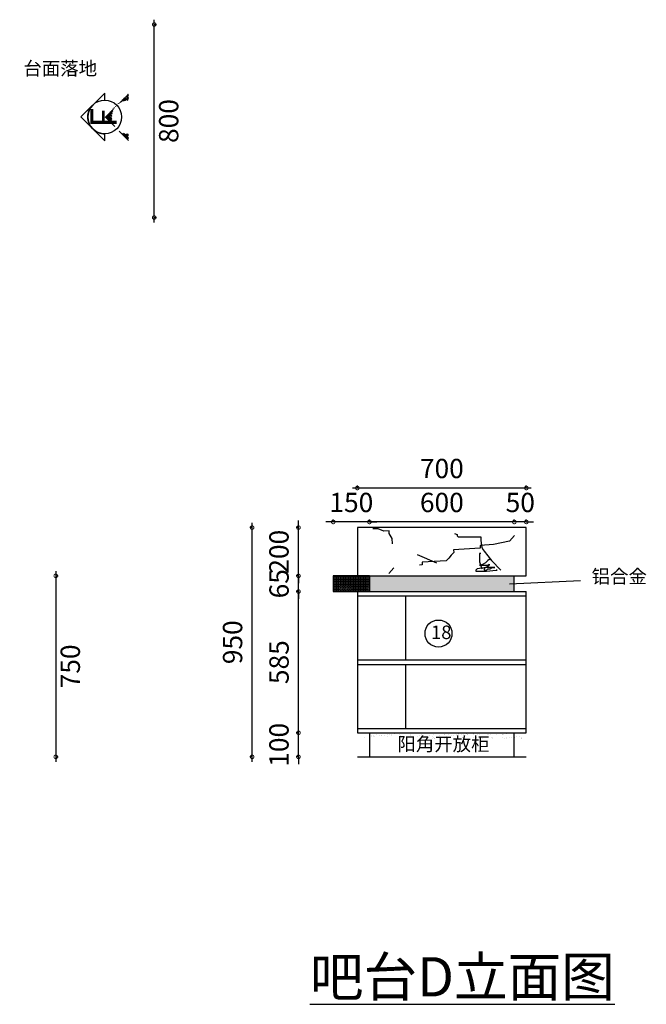
# Model space of a CAD drawing. Units: millimetres. Extents: x 693894 to 749813, y -519036 to -509126.
# Drawn here: x 736754 to 739350, y -518765 to -514685 of the extents above; entities that cross this region are included whole.
import ezdxf

# ---------------------------------------------------------------- set-up
doc = ezdxf.new("R2010")
doc.units = ezdxf.units.MM
doc.header["$LTSCALE"] = 1.5
doc.header["$PDMODE"] = 35
doc.header["$PDSIZE"] = 20
doc.layers.add('家具外线', color=5, linetype='Continuous')
doc.styles.add('ZB_宋体', font='txt', dxfattribs={"height": 80})
doc.styles.add('黑体', font='simhei.ttf')
doc.dimstyles.new('zbom_厨柜', dxfattribs={"dimtxt": 80, "dimasz": 30, "dimexe": 5, "dimexo": 240, "dimgap": 30, "dimtad": 1, "dimdec": 0, "dimdsep": 46, "dimtxsty": 'ZB_宋体', "dimblk": 'ARCHTICK', "dimcen": 2.5, "dimdle": 40, "dimclrd": 1, "dimclre": 1, "dimclrt": 2, "dimadec": 0, "dimazin": 0, "dimtfac": 1, "dimtdec": 0, "dimtix": 1, "dimtmove": 2, "dimatfit": 3, "dimldrblk": 'DOT', "dimfxl": 100, "dimfxlon": 1, "dimarcsym": 0})

# ---------------------------------------------------------------- blocks, each defined once
blk = doc.blocks.new('_DotSmall')
at = {"color": 0, "linetype": 'ByBlock', "lineweight": 100, "const_width": 0.5}
blk.add_lwpolyline([(-0.0625, 0, 1), (0.0625, 0, 1)], format="xyb", close=True, dxfattribs=at)
blk = doc.blocks.new('*D38')
at = {"color": 251, "lineweight": -2, "transparency": 16777216}
for p, q in [((736903.3, -516970.2), (736903.3, -517760.2)), ((736903.3, -516990.2), (736913.3, -516990.2)), ((736903.3, -517740.2), (736913.3, -517740.2))]:
    blk.add_line(p, q, dxfattribs=at)
at = {"layer": 'Defpoints', "color": 0, "linetype": 'ByBlock', "transparency": 16777216}
for p in [(736703.8, -516990.2), (736703.8, -517740.2), (736903.3, -517740.2)]:
    blk.add_point(p, dxfattribs=at)
at = {"color": 251, "linetype": 'ByBlock', "lineweight": -2, "transparency": 16777216, "xscale": 30, "yscale": 30, "zscale": 30}
for p, rotation in [((736903.3, -516990.2), 90), ((736903.3, -517740.2), 270)]:
    blk.add_blockref('_DotSmall', p, dxfattribs=dict(at, rotation=rotation))
at = {"color": 2, "linetype": 'ByBlock', "transparency": 16777216, "insert": (736973.8, -517365.2), "char_height": 80, "attachment_point": 5, "rotation": 90, "style": '黑体'}
blk.add_mtext('750', dxfattribs=at)
blk = doc.blocks.new('*D39')
at = {"color": 251, "lineweight": -2, "transparency": 16777216}
for p, q in [((737716.7, -517760.2), (737716.7, -516770.2)), ((737716.7, -516790.2), (737706.7, -516790.2)), ((737716.7, -517740.2), (737706.7, -517740.2))]:
    blk.add_line(p, q, dxfattribs=at)
at = {"layer": 'Defpoints', "color": 0, "linetype": 'ByBlock', "transparency": 16777216}
for p in [(737716.7, -516790.2), (738152.8, -516790.2), (738152.8, -517740.2)]:
    blk.add_point(p, dxfattribs=at)
at = {"color": 251, "linetype": 'ByBlock', "lineweight": -2, "transparency": 16777216, "xscale": 30, "yscale": 30, "zscale": 30}
for p, rotation in [((737716.7, -516790.2), 90), ((737716.7, -517740.2), 270)]:
    blk.add_blockref('_DotSmall', p, dxfattribs=dict(at, rotation=rotation))
at = {"color": 2, "linetype": 'ByBlock', "transparency": 16777216, "insert": (737646.2, -517265.2), "char_height": 80, "attachment_point": 5, "rotation": 90, "style": '黑体'}
blk.add_mtext('950', dxfattribs=at)
blk = doc.blocks.new('*D40')
at = {"color": 251, "lineweight": -2, "transparency": 16777216}
for p, q in [((738152.8, -516626), (738152.8, -516616)), ((738852.8, -516626), (738852.8, -516616)), ((738132.8, -516626), (738872.8, -516626))]:
    blk.add_line(p, q, dxfattribs=at)
at = {"layer": 'Defpoints', "color": 0, "linetype": 'ByBlock', "transparency": 16777216}
for p in [(738852.8, -516626), (738152.8, -516792), (738852.8, -516792)]:
    blk.add_point(p, dxfattribs=at)
at = {"color": 251, "linetype": 'ByBlock', "lineweight": -2, "transparency": 16777216, "xscale": 30, "yscale": 30, "zscale": 30, "rotation": 180}
blk.add_blockref('_DotSmall', (738152.8, -516626), dxfattribs=at)
at = {"color": 251, "linetype": 'ByBlock', "lineweight": -2, "transparency": 16777216, "xscale": 30, "yscale": 30, "zscale": 30}
blk.add_blockref('_DotSmall', (738852.8, -516626), dxfattribs=at)
at = {"color": 2, "linetype": 'ByBlock', "transparency": 16777216, "insert": (738502.8, -516555.6), "char_height": 80, "attachment_point": 5, "style": '黑体'}
blk.add_mtext('700', dxfattribs=at)
blk = doc.blocks.new('*D81')
at = {"color": 251, "lineweight": -2, "transparency": 16777216}
for p, q in [((737311.1, -515525.4), (737311.1, -514685.4)), ((737311.1, -514705.4), (737321.1, -514705.4)), ((737311.1, -515505.4), (737321.1, -515505.4))]:
    blk.add_line(p, q, dxfattribs=at)
at = {"layer": 'Defpoints', "color": 0, "linetype": 'ByBlock', "transparency": 16777216}
for p in [(736703.8, -514705.4), (737311.1, -514705.4), (736703.8, -515505.4)]:
    blk.add_point(p, dxfattribs=at)
at = {"color": 251, "linetype": 'ByBlock', "lineweight": -2, "transparency": 16777216, "xscale": 30, "yscale": 30, "zscale": 30}
for p, rotation in [((737311.1, -514705.4), 90), ((737311.1, -515505.4), 270)]:
    blk.add_blockref('_DotSmall', p, dxfattribs=dict(at, rotation=rotation))
at = {"color": 2, "linetype": 'ByBlock', "transparency": 16777216, "insert": (737381.5, -515105.4), "char_height": 80, "attachment_point": 5, "rotation": 90, "style": '黑体'}
blk.add_mtext('800', dxfattribs=at)
blk = doc.blocks.new('*X74')
at = {"color": 0}
for p, q in [((2585.4, 2514.7), (2633.6, 2562.9)), ((2603.6, 2524), (2638, 2558.5)), ((2610.1, 2526.1), (2640.2, 2556.3)), ((2621.2, 2528.4), (2644.6, 2551.8)), ((2626.1, 2528.9), (2646.9, 2549.6)), ((2635.2, 2529.1), (2651.3, 2545.2)), ((2639.4, 2528.9), (2653.5, 2543)), ((2647.2, 2527.9), (2657.9, 2538.6)), ((2650.9, 2527.1), (2660.1, 2536.4)), ((2657.8, 2525.3), (2664.5, 2532)), ((2661.1, 2524.1), (2666.7, 2529.7)), ((2667.4, 2521.6), (2671.2, 2525.3)), ((2670.4, 2520.1), (2673.4, 2523.1)), ((2676.1, 2517), (2677.8, 2518.7)), ((2678.8, 2515.3), (2680, 2516.5)), ((2683.9, 2511.6), (2684.4, 2512.1)), ((2686.4, 2509.6), (2686.6, 2509.9)), ((2691, 2505.4), (2691.1, 2505.4)), ((2693.2, 2503.2), (2693.3, 2503.2)), ((2516, 2445.3), (2563, 2492.3)), ((2524.9, 2445.3), (2553.7, 2474.1)), ((2529.3, 2445.3), (2551.6, 2467.6)), ((2538.1, 2445.3), (2549.3, 2456.5)), ((2697.4, 2498.5), (2697.7, 2498.8)), ((2699.4, 2496.1), (2699.9, 2496.6)), ((2703, 2490.9), (2704.3, 2492.2)), ((2704.7, 2488.1), (2706.5, 2490)), ((2707.8, 2482.4), (2710.9, 2485.5)), ((2709.2, 2479.4), (2713.1, 2483.3)), ((2711.7, 2473.1), (2717.6, 2478.9)), ((2712.8, 2469.8), (2719.8, 2476.7)), ((2714.7, 2462.8), (2724.2, 2472.3)), ((2715.4, 2459), (2726.4, 2470.1)), ((2716.3, 2451.2), (2730.8, 2465.7)), ((2716.5, 2446.9), (2733, 2463.5)), ((2723.7, 2445.3), (2737.5, 2459)), ((2728.2, 2445.3), (2739.7, 2456.8)), ((2737, 2445.3), (2744.1, 2452.4)), ((2542.5, 2445.3), (2548.8, 2451.5)), ((2741.4, 2445.3), (2746.3, 2450.2)), ((2750.3, 2445.3), (2750.7, 2445.8))]:
    blk.add_line(p, q, dxfattribs=at)
blk = doc.blocks.new('层板灯')
at = {"linetype": 'ByBlock', "lineweight": 9}
h = blk.add_hatch(dxfattribs=at)
h.set_pattern_fill('AR-SAND', color=2, scale=0.6)
h.paths.add_polyline_path([(681162.2, -495215.1), (681118, -495190.1), (680778, -495190.1), (680748, -495215.1)])
at = {"color": 2, "lineweight": 9}
blk.add_line((680778, -495190.1), (681118, -495190.1), dxfattribs=at)
blk = doc.blocks.new('*D91')
at = {"color": 251, "lineweight": -2, "transparency": 16777216}
for p, q in [((737908.7, -517640.2), (737908.7, -517610.2)), ((737908.7, -517640.2), (737898.7, -517640.2)), ((737908.7, -517740.2), (737908.7, -517640.2)), ((737908.7, -517740.2), (737898.7, -517740.2)), ((737908.7, -517740.2), (737908.7, -517770.2))]:
    blk.add_line(p, q, dxfattribs=at)
at = {"layer": 'Defpoints', "color": 0, "linetype": 'ByBlock', "transparency": 16777216}
for p in [(737908.7, -517640.2), (738202.8, -517640.2), (738202.8, -517740.2)]:
    blk.add_point(p, dxfattribs=at)
at = {"color": 251, "linetype": 'ByBlock', "lineweight": -2, "transparency": 16777216, "xscale": 30, "yscale": 30, "zscale": 30}
for p, rotation in [((737908.7, -517640.2), 270), ((737908.7, -517740.2), 90)]:
    blk.add_blockref('_DotSmall', p, dxfattribs=dict(at, rotation=rotation))
at = {"color": 2, "linetype": 'ByBlock', "transparency": 16777216, "insert": (737838.3, -517690.2), "char_height": 80, "attachment_point": 5, "rotation": 90, "style": '黑体'}
blk.add_mtext('100', dxfattribs=at)
blk = doc.blocks.new('*D92')
at = {"color": 251, "lineweight": -2, "transparency": 16777216}
for p, q in [((737908.7, -517055.2), (737898.7, -517055.2)), ((737908.7, -517660.2), (737908.7, -517035.2)), ((737908.7, -517640.2), (737898.7, -517640.2))]:
    blk.add_line(p, q, dxfattribs=at)
at = {"layer": 'Defpoints', "color": 0, "linetype": 'ByBlock', "transparency": 16777216}
for p in [(737908.7, -517055.2), (738152.8, -517055.2), (738202.8, -517640.2)]:
    blk.add_point(p, dxfattribs=at)
at = {"color": 251, "linetype": 'ByBlock', "lineweight": -2, "transparency": 16777216, "xscale": 30, "yscale": 30, "zscale": 30}
for p, rotation in [((737908.7, -517055.2), 90), ((737908.7, -517640.2), 270)]:
    blk.add_blockref('_DotSmall', p, dxfattribs=dict(at, rotation=rotation))
at = {"color": 2, "linetype": 'ByBlock', "transparency": 16777216, "insert": (737838.7, -517347.7), "char_height": 80, "attachment_point": 5, "rotation": 90, "style": '黑体'}
blk.add_mtext('585', dxfattribs=at)
blk = doc.blocks.new('*D93')
at = {"color": 251, "lineweight": -2, "transparency": 16777216}
for p, q in [((737908.7, -516990.2), (737908.7, -516960.2)), ((737908.7, -516990.2), (737898.7, -516990.2)), ((737908.7, -517055.2), (737908.7, -516990.2)), ((737908.7, -517055.2), (737898.7, -517055.2)), ((737908.7, -517055.2), (737908.7, -517085.2))]:
    blk.add_line(p, q, dxfattribs=at)
at = {"layer": 'Defpoints', "color": 0, "linetype": 'ByBlock', "transparency": 16777216}
for p in [(737908.7, -516990.2), (738152.8, -516990.2), (738152.8, -517055.2)]:
    blk.add_point(p, dxfattribs=at)
at = {"color": 251, "linetype": 'ByBlock', "lineweight": -2, "transparency": 16777216, "xscale": 30, "yscale": 30, "zscale": 30}
for p, rotation in [((737908.7, -516990.2), 270), ((737908.7, -517055.2), 90)]:
    blk.add_blockref('_DotSmall', p, dxfattribs=dict(at, rotation=rotation))
at = {"color": 2, "linetype": 'ByBlock', "transparency": 16777216, "insert": (737838.7, -517022.7), "char_height": 80, "attachment_point": 5, "rotation": 90, "style": '黑体'}
blk.add_mtext('65', dxfattribs=at)
blk = doc.blocks.new('*D94')
at = {"color": 251, "lineweight": -2, "transparency": 16777216}
for p, q in [((737908.7, -516790.2), (737908.7, -516760.2)), ((737908.7, -516790.2), (737898.7, -516790.2)), ((737908.7, -516990.2), (737908.7, -516790.2)), ((737908.7, -516990.2), (737898.7, -516990.2)), ((737908.7, -516990.2), (737908.7, -517020.2))]:
    blk.add_line(p, q, dxfattribs=at)
at = {"layer": 'Defpoints', "color": 0, "linetype": 'ByBlock', "transparency": 16777216}
for p in [(737908.7, -516790.2), (738152.8, -516790.2), (738152.8, -516990.2)]:
    blk.add_point(p, dxfattribs=at)
at = {"color": 251, "linetype": 'ByBlock', "lineweight": -2, "transparency": 16777216, "xscale": 30, "yscale": 30, "zscale": 30}
for p, rotation in [((737908.7, -516790.2), 270), ((737908.7, -516990.2), 90)]:
    blk.add_blockref('_DotSmall', p, dxfattribs=dict(at, rotation=rotation))
at = {"color": 2, "linetype": 'ByBlock', "transparency": 16777216, "insert": (737838.3, -516890.2), "char_height": 80, "attachment_point": 5, "rotation": 90, "style": '黑体'}
blk.add_mtext('200', dxfattribs=at)
blk = doc.blocks.new('*D95')
at = {"color": 251, "lineweight": -2, "transparency": 16777216}
for p, q in [((738802.8, -516766.7), (738772.8, -516766.7)), ((738802.8, -516766.7), (738802.8, -516756.7)), ((738852.8, -516766.7), (738802.8, -516766.7)), ((738852.8, -516766.7), (738852.8, -516756.7)), ((738852.8, -516766.7), (738882.8, -516766.7))]:
    blk.add_line(p, q, dxfattribs=at)
at = {"layer": 'Defpoints', "color": 0, "linetype": 'ByBlock', "transparency": 16777216}
for p in [(738802.8, -516766.7), (738802.8, -516990.2), (738852.8, -516990.2)]:
    blk.add_point(p, dxfattribs=at)
at = {"color": 251, "linetype": 'ByBlock', "lineweight": -2, "transparency": 16777216, "xscale": 30, "yscale": 30, "zscale": 30}
blk.add_blockref('_DotSmall', (738802.8, -516766.7), dxfattribs=at)
at = {"color": 251, "linetype": 'ByBlock', "lineweight": -2, "transparency": 16777216, "xscale": 30, "yscale": 30, "zscale": 30, "rotation": 180}
blk.add_blockref('_DotSmall', (738852.8, -516766.7), dxfattribs=at)
at = {"color": 2, "linetype": 'ByBlock', "transparency": 16777216, "insert": (738827.8, -516696.3), "char_height": 80, "attachment_point": 5, "style": '黑体'}
blk.add_mtext('50', dxfattribs=at)
blk = doc.blocks.new('*D96')
at = {"color": 251, "lineweight": -2, "transparency": 16777216}
for p, q in [((738822.8, -516766.7), (738182.8, -516766.7)), ((738202.8, -516766.7), (738202.8, -516756.7)), ((738802.8, -516766.7), (738802.8, -516756.7))]:
    blk.add_line(p, q, dxfattribs=at)
at = {"layer": 'Defpoints', "color": 0, "linetype": 'ByBlock', "transparency": 16777216}
for p in [(738202.8, -516766.7), (738202.8, -516990.2), (738802.8, -516990.2)]:
    blk.add_point(p, dxfattribs=at)
at = {"color": 251, "linetype": 'ByBlock', "lineweight": -2, "transparency": 16777216, "xscale": 30, "yscale": 30, "zscale": 30, "rotation": 180}
blk.add_blockref('_DotSmall', (738202.8, -516766.7), dxfattribs=at)
at = {"color": 251, "linetype": 'ByBlock', "lineweight": -2, "transparency": 16777216, "xscale": 30, "yscale": 30, "zscale": 30}
blk.add_blockref('_DotSmall', (738802.8, -516766.7), dxfattribs=at)
at = {"color": 2, "linetype": 'ByBlock', "transparency": 16777216, "insert": (738502.8, -516696.3), "char_height": 80, "attachment_point": 5, "style": '黑体'}
blk.add_mtext('600', dxfattribs=at)
blk = doc.blocks.new('*D97')
at = {"color": 251, "lineweight": -2, "transparency": 16777216}
for p, q in [((738052.8, -516766.7), (738022.8, -516766.7)), ((738052.8, -516766.7), (738052.8, -516756.7)), ((738202.8, -516766.7), (738052.8, -516766.7)), ((738202.8, -516766.7), (738202.8, -516756.7)), ((738202.8, -516766.7), (738232.8, -516766.7))]:
    blk.add_line(p, q, dxfattribs=at)
at = {"layer": 'Defpoints', "color": 0, "linetype": 'ByBlock', "transparency": 16777216}
for p in [(738052.8, -516766.7), (738052.8, -516990.2), (738202.8, -516990.2)]:
    blk.add_point(p, dxfattribs=at)
at = {"color": 251, "linetype": 'ByBlock', "lineweight": -2, "transparency": 16777216, "xscale": 30, "yscale": 30, "zscale": 30}
blk.add_blockref('_DotSmall', (738052.8, -516766.7), dxfattribs=at)
at = {"color": 251, "linetype": 'ByBlock', "lineweight": -2, "transparency": 16777216, "xscale": 30, "yscale": 30, "zscale": 30, "rotation": 180}
blk.add_blockref('_DotSmall', (738202.8, -516766.7), dxfattribs=at)
at = {"color": 2, "linetype": 'ByBlock', "transparency": 16777216, "insert": (738127.8, -516696.3), "char_height": 80, "attachment_point": 5, "style": '黑体'}
blk.add_mtext('150', dxfattribs=at)

msp = doc.modelspace()

# ---------------------------------------------------------------- hatches: boundary and pattern name
at = {"linetype": 'ByBlock'}
h = msp.add_hatch(dxfattribs=at)
h.set_pattern_fill('ANGLE', color=256)
h.set_pattern_definition([(0, (-21445.704, -35326.482), (0, 6.985), [5.08, -1.905]), (90, (-21445.704, -35326.482), (-6.985, 4e-16), [5.08, -1.905])])
h.paths.add_polyline_path([(738202.8, -516990.2), (738052.8, -516990.2), (738052.8, -517055.2), (738202.8, -517055.2)])
h = msp.add_hatch(color=5, dxfattribs=at)
h.dxf.hatch_style = 1
h.set_gradient(color1=(0, 0, 255), color2=(255, 255, 0), name='CYLINDER')
h.paths.add_polyline_path([(738802.8, -517055.2), (738802.8, -516990.2), (738202.8, -516990.2), (738202.8, -517055.2)])

# ---------------------------------------------------------------- linework, layer by layer
at = {"color": 252}
for p, q in [((737106.1, -514989.9), (737007.3, -515088.6)), ((737106.1, -515018.7), (737106.1, -514989.9)), ((737056.8, -515039.1), (737007.3, -515088.6)), ((737007.3, -515088.6), (737056.8, -515138)), ((737007.3, -515088.6), (737106.1, -515187.3)), ((737056.8, -515138), (737106.1, -515187.3)), ((737106.1, -515187.3), (737106.1, -515158.5)), ((737106.1, -515187.3), (737106.1, -515158.5))]:
    msp.add_line(p, q, dxfattribs=at)
at = {"linetype": 'ByBlock'}
for p, q in [((738852.8, -516790.2), (738152.8, -516790.2)), ((738152.8, -516790.2), (738152.8, -516990.2)), ((738852.8, -516990.2), (738852.8, -516790.2)), ((738202.8, -516990.2), (738052.8, -516990.2)), ((738052.8, -516990.2), (738052.8, -517055.2)), ((738152.8, -516990.2), (738852.8, -516990.2)), ((738202.8, -516990.2), (738202.8, -517055.2)), ((738782.7, -517022.6), (739076.9, -517009.9)), ((738802.8, -517055.2), (738802.8, -516990.2)), ((738052.8, -517055.2), (738202.8, -517055.2)), ((738202.8, -517640.2), (738202.8, -517740.2)), ((738802.8, -517740.2), (738802.8, -517640.2)), ((738152.8, -517740.2), (738852.8, -517740.2))]:
    msp.add_line(p, q, dxfattribs=at)
at = {"color": 6, "linetype": 'ByBlock'}
for p, q in [((738152.8, -517055.2), (738852.8, -517055.2)), ((738152.8, -517055.2), (738152.8, -517640.2)), ((738852.8, -517640.2), (738852.8, -517055.2)), ((738152.8, -517073.2), (738852.8, -517073.2)), ((738352.8, -517073.2), (738352.8, -517338.7)), ((738152.8, -517338.7), (738852.8, -517338.7)), ((738152.8, -517356.7), (738852.8, -517356.7)), ((738352.8, -517356.7), (738352.8, -517622.2)), ((738152.8, -517622.2), (738852.8, -517622.2)), ((738152.8, -517640.2), (738852.8, -517640.2))]:
    msp.add_line(p, q, dxfattribs=at)
at = {"color": 252}
for points in [[(737056.8, -515039.1), (737007.3, -515088.6), (737056.8, -515138, -0.414214)], [(737106.1, -515187.3), (737106.1, -515158.5, -0.198425), (737056.8, -515138)]]:
    msp.add_lwpolyline(points, format="xyb", close=True, dxfattribs=at)
msp.add_circle((737106.2, -515088.6), 69.9, dxfattribs=at)
at = {"color": 6, "linetype": 'ByBlock'}
msp.add_circle((738488.9, -517229), 55.9, dxfattribs=at)
at = {"color": 252}
for start, end in [(135, 225), (225, 269.8925)]:
    msp.add_arc((737106.2, -515088.6), 69.9, start, end, dxfattribs=at)
at = {"layer": '家具外线'}
for p, q in [((738239.1, -516794.6), (738216.9, -516795.9)), ((738261.9, -516804.3), (738239.1, -516794.6)), ((738284.1, -516803), (738261.9, -516804.3)), ((738284.8, -516814.1), (738284.1, -516803)), ((738297.2, -516835.6), (738284.8, -516814.1)), ((738555.8, -516813.9), (738565.6, -516818.8)), ((738565.6, -516818.8), (738565.6, -516823.7)), ((738298.5, -516857.7), (738297.2, -516835.6)), ((738565.6, -516823.7), (738570.6, -516828.6)), ((738570.6, -516828.6), (738663.8, -516828.6)), ((738717, -516860.7), (738661.5, -516864)), ((738663.8, -516828.6), (738663.8, -516843.3)), ((738663.8, -516843.3), (738668.7, -516872.7)), ((738782.9, -516845.7), (738717, -516860.7)), ((738803.7, -516822.2), (738782.9, -516845.7)), ((738552, -516892.7), (738541.5, -516904.5)), ((738662.2, -516875.1), (738551.3, -516881.7)), ((738551.3, -516881.7), (738552, -516892.7)), ((738663.8, -516897.2), (738658.9, -516897.2)), ((738658.9, -516897.2), (738658.9, -516931.6)), ((738661.5, -516864), (738662.2, -516875.1)), ((738668.7, -516872.7), (738673.6, -516882.5)), ((738673.6, -516882.5), (738678.5, -516887.4)), ((738678.5, -516887.4), (738708, -516926.7)), ((738482.6, -516938), (738401.8, -516903.5)), ((738520.7, -516928), (738420.9, -516933.9)), ((738420.9, -516933.9), (738421.6, -516945)), ((738531.1, -516916.2), (738520.7, -516928)), ((738541.5, -516904.5), (738531.1, -516916.2)), ((738658.9, -516931.6), (738668.7, -516961)), ((738673.6, -516941.4), (738663.8, -516946.3)), ((738683.4, -516936.5), (738673.6, -516941.4)), ((738693.3, -516926.7), (738683.4, -516936.5)), ((738698.2, -516921.8), (738693.3, -516926.7)), ((738693.3, -516946.3), (738698.2, -516941.4)), ((738703.1, -516921.8), (738698.2, -516921.8)), ((738698.2, -516941.4), (738698.2, -516946.3)), ((738708, -516926.7), (738747.3, -516965.9)), ((738304.4, -516957.5), (738283.5, -516980.9)), ((738421.6, -516945), (738410.5, -516945.6)), ((738649.1, -516961), (738644.2, -516965.9)), ((738644.2, -516965.9), (738644.2, -516970.8)), ((738644.2, -516970.8), (738688.4, -516970.8)), ((738688.4, -516956.1), (738649.1, -516961)), ((738663.8, -516946.3), (738658.9, -516946.3)), ((738658.9, -516946.3), (738693.3, -516946.3)), ((738683.4, -516956.1), (738678.5, -516961)), ((738678.5, -516961), (738678.5, -516965.9)), ((738678.5, -516965.9), (738688.4, -516965.9)), ((738693.3, -516951.2), (738683.4, -516956.1)), ((738722.7, -516956.1), (738688.4, -516956.1)), ((738688.4, -516965.9), (738693.3, -516961)), ((738688.4, -516970.8), (738727.6, -516965.9)), ((738698.2, -516946.3), (738693.3, -516951.2)), ((738693.3, -516961), (738703.1, -516961)), ((738703.1, -516961), (738712.9, -516956.1)), ((738712.9, -516956.1), (738722.7, -516956.1)), ((738727.6, -516965.9), (738732.5, -516965.9)), ((738732.5, -516965.9), (738727.6, -516965.9))]:
    msp.add_line(p, q, dxfattribs=at)

# ---------------------------------------------------------------- block references
at = {"color": 252, "xscale": 0.8320000000530854, "yscale": 0.8320000000530854, "zscale": 0.8320000000530854, "rotation": 89.99999999999999}
msp.add_blockref('*X74', (739239.7, -517279.7), dxfattribs=at)
at = {"lineweight": 9}
for p in [(57424.8, -22450.1), (57684.8, -22450.1)]:
    msp.add_blockref('层板灯', p, dxfattribs=at)

# ---------------------------------------------------------------- texts
at = {"color": 3, "char_height": 56, "style": 'ZB_宋体'}
for s, insert, attachment_point in [('台面落地', (736769, -514859.3), 1), ('铝合金', (739352.4, -516964.5), 3), ('阳角开放柜', (738318.4, -517659), 1)]:
    msp.add_mtext_dynamic_manual_height_columns(s, width=926.843, gutter_width=400, heights=[0], dxfattribs=dict(at, insert=insert, attachment_point=attachment_point))
at = {"color": 252, "insert": (737046.9, -515050.8), "char_height": 108.108, "width": 2504.491, "attachment_point": 3, "rotation": 90}
msp.add_mtext('{\\fSimSun|b0|i0|c134|p2;F}', dxfattribs=at)
at = {"color": 6, "insert": (738457.8, -517196), "char_height": 56, "attachment_point": 1, "style": 'ZB_宋体'}
msp.add_mtext_dynamic_manual_height_columns('18', width=926.843, gutter_width=400, heights=[0], dxfattribs=at)
at = {"insert": (737956.3, -518570.2), "char_height": 162.773, "width": 1508.646, "attachment_point": 1, "line_spacing_factor": 0.49218, "style": 'ZB_宋体'}
msp.add_mtext('{\\fSimHei|b1|i0|c134|p49;\\L吧台D立面图}', dxfattribs=at)

# ---------------------------------------------------------------- dimensions: what is measured, and where the dimension line sits
at = {"linetype": 'ByBlock'}
for p1, p2, distance, picture, middle in [((736703.8, -515505.4), (736703.8, -514705.4), -607.3, '*D81', (737381.5, -515105.4)), ((738152.8, -516792), (738852.8, -516792), 165.9, '*D40', (738502.8, -516555.6)), ((738852.8, -516990.2), (738802.8, -516990.2), -223.5, '*D95', (738827.8, -516696.3)), ((738152.8, -517740.2), (738152.8, -516790.2), 436.1, '*D39', (737646.2, -517265.2)), ((736703.8, -516990.2), (736703.8, -517740.2), 199.5, '*D38', (736973.8, -517365.2)), ((738202.8, -517740.2), (738202.8, -517640.2), 294, '*D91', (737838.3, -517690.2))]:
    dim = msp.add_aligned_dim(p1=p1, p2=p2, distance=distance, dimstyle='zbom_厨柜', override={"dimexe": 10, "dimexo": 0, "dimtad": 2, "dimpost": '\\X', "dimtxsty": '黑体', "dimblk": 'DotSmall', "dimdle": 20, "dimclrd": 251, "dimclre": 251, "dimfxl": 0, "dimarcsym": 1}, dxfattribs=at)
    dim.commit()
    dim.dimension.update_dxf_attribs({"geometry": picture, "text_midpoint": middle})
for base, p1, p2, picture, middle in [((738052.8, -516766.7), (738202.8, -516990.2), (738052.8, -516990.2), '*D97', (738127.8, -516696.3)), ((738202.8, -516766.7), (738802.8, -516990.2), (738202.8, -516990.2), '*D96', (738502.8, -516696.3))]:
    dim = msp.add_linear_dim(base=base, p1=p1, p2=p2, dimstyle='zbom_厨柜', override={"dimexe": 10, "dimexo": 0, "dimtad": 2, "dimpost": '\\X', "dimtxsty": '黑体', "dimblk": 'DotSmall', "dimdle": 20, "dimclrd": 251, "dimclre": 251, "dimfxl": 0, "dimarcsym": 1}, dxfattribs=at)
    dim.commit()
    dim.dimension.update_dxf_attribs({"geometry": picture, "text_midpoint": middle})
for base, p1, p2, picture, middle in [((737908.7, -516790.2), (738152.8, -516990.2), (738152.8, -516790.2), '*D94', (737838.3, -516890.2)), ((737908.7, -516990.2), (738152.8, -517055.2), (738152.8, -516990.2), '*D93', (737838.7, -517022.7)), ((737908.7, -517055.2), (738202.8, -517640.2), (738152.8, -517055.2), '*D92', (737838.7, -517347.7))]:
    dim = msp.add_linear_dim(base=base, p1=p1, p2=p2, angle=270, dimstyle='zbom_厨柜', override={"dimexe": 10, "dimexo": 0, "dimtad": 2, "dimpost": '\\X', "dimtxsty": '黑体', "dimblk": 'DotSmall', "dimdle": 20, "dimclrd": 251, "dimclre": 251, "dimfxl": 0, "dimarcsym": 1}, dxfattribs=at)
    dim.commit()
    dim.dimension.update_dxf_attribs({"geometry": picture, "text_midpoint": middle})

doc.saveas('drawing.dxf')
